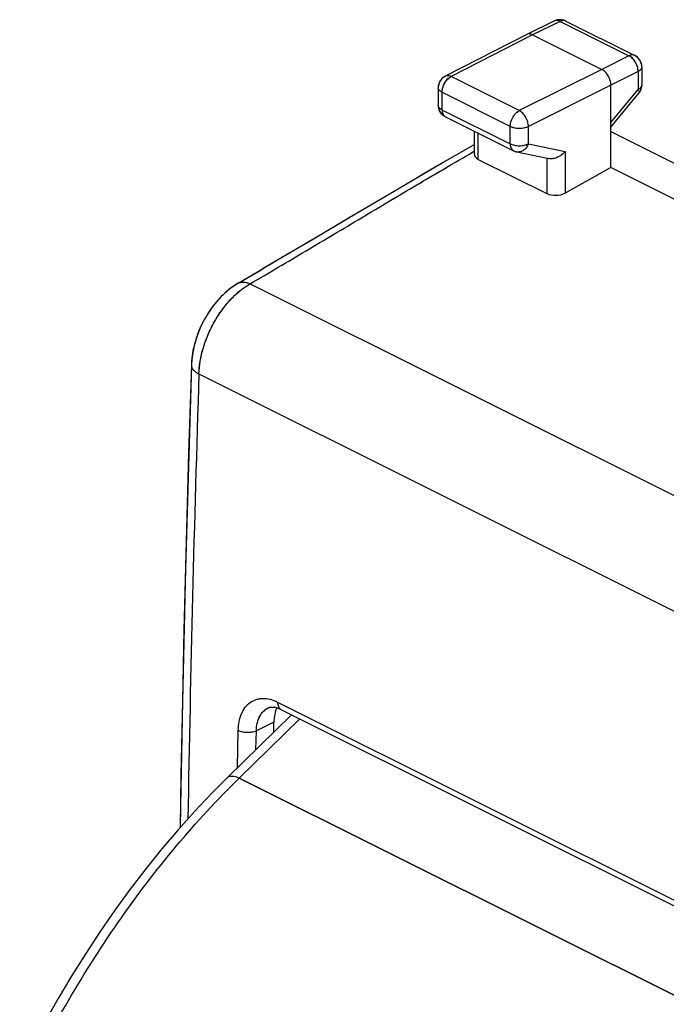
# Model space of a CAD drawing. Units: millimetres. Extents: x -34.4 to 33.9, y -33.9 to 34.4.
# Drawn here: x -34.1 to -21.5, y 5.8 to 24.9 of the extents above; entities that cross this region are included whole.
import ezdxf

# ---------------------------------------------------------------- set-up
doc = ezdxf.new("R2010")
doc.units = ezdxf.units.MM
doc.header["$LTSCALE"] = 16.335
for name, color, linetype in [('ASSI', 7, 'CONTINUOUS'), ('DRAFT', 7, 'CONTINUOUS'), ('RACCORDO', 7, 'CONTINUOUS')]:
    doc.layers.add(name, color=color, linetype=linetype)

msp = doc.modelspace()

# ---------------------------------------------------------------- linework, layer by layer
at = {"layer": 'ASSI', "color": 7, "linetype": 'CONTINUOUS'}
for p, q in [((-23.694, 24.914), (-24.229, 24.654)), ((-23.473, 24.913), (-22.135, 24.244)), ((-24.23, 24.653), (-25.814, 23.841)), ((-24.229, 24.654), (-24.23, 24.653)), ((-24.118, 24.646), (-22.774, 23.974)), ((-21.997, 24.021), (-21.997, 23.673)), ((-25.95, 23.618), (-25.95, 23.278)), ((-22.597, 22.067), (-22.597, 23.669)), ((-22.597, 22.853), (-22.054, 23.514)), ((-25.811, 23.054), (-24.486, 22.392)), ((-25.247, 22.318), (-25.247, 22.772)), ((-22.597, 22.767), (-21.189, 22.063)), ((-25.247, 22.516), (-25.809, 22.188)), ((-25.173, 22.226), (-23.84, 21.56)), ((-24.426, 22.371), (-23.801, 22.241)), ((-25.809, 22.188), (-26.208, 21.955)), ((-22.597, 22.067), (-23.488, 21.571)), ((-20.373, 20.955), (-22.597, 22.067)), ((-26.208, 21.955), (-26.455, 21.81)), ((-27.676, 21.089), (-28.241, 20.755)), ((-28.241, 20.755), (-28.437, 20.639)), ((-28.437, 20.639), (-28.828, 20.408)), ((-28.828, 20.408), (-29.376, 20.085)), ((-29.835, 19.817), (-29.376, 20.085)), ((-29.835, 19.817), (-29.861, 19.802)), ((-30.734, 18.338), (-30.741, 18.231)), ((-29.253, 11.567), (-29.252, 11.567)), ((-29.003, 11.539), (-29.003, 11.539)), ((-29.003, 11.539), (-17.542, 5.808)), ((-30.04, 10.216), (-28.797, 11.436)), ((-29.138, 11.101), (-29.138, 11.289)), ((-30.04, 10.216), (-30.341, 9.913))]:
    msp.add_line(p, q, dxfattribs=at)
at = {"layer": 'ASSI', "color": 250, "linetype": 'CONTINUOUS'}
for p, q in [((-23.583, 24.906), (-24.118, 24.646)), ((-23.583, 24.906), (-22.246, 24.238)), ((-24.118, 24.646), (-25.701, 23.834)), ((-22.246, 24.238), (-22.774, 23.974)), ((-22.774, 23.974), (-24.376, 23.172)), ((-22.069, 23.933), (-22.597, 23.669)), ((-22.069, 23.933), (-22.069, 23.585)), ((-24.376, 23.172), (-25.701, 23.834)), ((-22.597, 23.669), (-24.199, 22.867)), ((-22.597, 22.942), (-22.069, 23.585)), ((-25.876, 23.53), (-25.876, 23.19)), ((-24.551, 22.867), (-25.876, 23.53)), ((-22.054, 23.515), (-22.054, 23.514)), ((-25.876, 23.19), (-24.551, 22.527)), ((-24.551, 22.527), (-24.551, 22.867)), ((-24.199, 22.527), (-24.199, 22.867)), ((-25.173, 22.226), (-25.173, 22.735)), ((-25.276, 22.369), (-25.247, 22.386)), ((-24.199, 22.527), (-23.488, 22.378)), ((-23.84, 22.254), (-23.84, 21.56)), ((-23.488, 22.378), (-23.488, 21.571)), ((-29.602, 19.808), (-29.596, 19.811)), ((-29.602, 19.808), (1.156, 4.429)), ((-30.595, 18.056), (0.14, 2.689)), ((-29.068, 11.68), (-17.607, 5.95)), ((-29.812, 10.204), (-28.638, 11.356)), ((-29.138, 11.289), (-29.479, 11.125)), ((-29.846, 10.406), (-29.831, 11.132)), ((-29.487, 10.759), (-29.479, 11.125)), ((-29.812, 10.204), (-18.273, 4.434))]:
    msp.add_line(p, q, dxfattribs=at)
at = {"layer": 'ASSI', "color": 7, "linetype": 'CONTINUOUS'}
for points in [[(-26.455, 21.81), (-27.072, 21.447), (-27.676, 21.089)], [(-29.861, 19.802), (-29.967, 19.73), (-30.068, 19.649), (-30.164, 19.558), (-30.254, 19.459), (-30.338, 19.352), (-30.416, 19.239), (-30.487, 19.12), (-30.55, 18.996), (-30.605, 18.868), (-30.651, 18.737), (-30.689, 18.604), (-30.716, 18.471), (-30.734, 18.338)], [(-30.741, 18.231), (-30.856, 14.285), (-30.943, 10.262), (-30.958, 9.243)], [(-29.253, 11.567), (-29.246, 11.57), (-29.219, 11.579), (-29.188, 11.584), (-29.154, 11.584), (-29.116, 11.579), (-29.074, 11.568), (-29.031, 11.552), (-29.003, 11.539)], [(-30.341, 9.913), (-30.672, 9.563), (-30.996, 9.201), (-31.314, 8.827), (-31.626, 8.441), (-31.929, 8.045), (-32.226, 7.639), (-32.514, 7.223), (-32.793, 6.798), (-33.064, 6.365), (-33.325, 5.924), (-33.577, 5.476), (-33.819, 5.021), (-34.051, 4.561)]]:
    msp.add_lwpolyline(points, dxfattribs=at)
for centre, radius, start, end in [((-23.584, 24.688), 0.251, 114.0215, 116.015), ((-23.584, 24.689), 0.251, 99.4431, 113.9921), ((-23.584, 24.689), 0.25, 63.4493, 99.4117), ((-22.246, 24.022), 0.248, 56.1399, 63.4105), ((-22.247, 24.021), 0.25, 0.0049, 56.2236), ((-25.699, 23.618), 0.25, 117.1617, 179.9945), ((-22.247, 23.674), 0.251, 322.6066, 329.1244), ((-22.246, 23.673), 0.249, 329.1473, 336.2416), ((-22.247, 23.673), 0.25, 336.2422, 342.8862), ((-22.246, 23.673), 0.249, 342.8871, 349.3898), ((-22.248, 23.673), 0.251, 349.4135, 356.6836), ((-22.25, 23.673), 0.253, 356.6748, 0.0098), ((-22.249, 23.675), 0.253, 320.5966, 322.6149), ((-25.698, 23.278), 0.251, 179.9719, 188.7988), ((-25.699, 23.278), 0.25, 188.7973, 196.9473), ((-25.7, 23.277), 0.249, 236.8309, 243.4295), ((-24.374, 22.617), 0.251, 243.4638, 258.175)]:
    msp.add_arc(centre, radius, start, end, dxfattribs=at)
at = {"layer": 'ASSI', "color": 250, "linetype": 'CONTINUOUS'}
for centre, radius, start, end in [((-22.339, 24.05), 0.209, 60.8059, 63.6795), ((-25.605, 23.646), 0.211, 116.9099, 119.7455), ((-25.886, 23.278), 0.063, 180.0215, 188.0739), ((-25.769, 23.139), 0.0941, 237.4451, 243.429), ((-29.746, 19.663), 0.178, 117.8096, 120.1161), ((-29.737, 19.624), 0.218, 90.2437, 97.5529), ((528.752, -0.129), 559.642, 178.13791, 179.02338)]:
    msp.add_arc(centre, radius, start, end, dxfattribs=at)
at = {"layer": 'ASSI', "color": 7, "linetype": 'CONTINUOUS'}
for centre, major_axis, ratio, start_param, end_param in [((-24.997, 22.326), (0.25, 0.011), 0.53133, 3.117837, 3.903222), ((-23.663, 21.66), (0.25, 0.011), 0.53133, -2.379963, -0.814985), ((-28.573, 11.006), (-0.358, 0.716), 0.612327, 6.705197, 7.169208)]:
    msp.add_ellipse(centre, major_axis=major_axis, ratio=ratio, start_param=start_param, end_param=end_param, dxfattribs=at)
at = {"layer": 'ASSI', "color": 250, "linetype": 'CONTINUOUS'}
for points, knots in [([(-23.583, 24.906), (-23.601, 24.916), (-23.638, 24.928), (-23.678, 24.922), (-23.694, 24.914)], [0, 0, 0, 0, 0.535896, 1, 1, 1, 1]), ([(-23.473, 24.913), (-23.488, 24.921), (-23.528, 24.928), (-23.565, 24.915), (-23.583, 24.906)], [0, 0, 0, 0, 0.464167, 1, 1, 1, 1]), ([(-22.135, 24.244), (-22.151, 24.252), (-22.191, 24.259), (-22.228, 24.247), (-22.246, 24.238)], [0, 0, 0, 0, 0.464167, 1, 1, 1, 1]), ([(-22.108, 24.089), (-22.116, 24.105), (-22.148, 24.161), (-22.195, 24.21), (-22.237, 24.233)], [0, 0, 0, 0, 0.268075, 1, 1, 1, 1]), ([(-22.069, 23.933), (-22.069, 23.946), (-22.073, 23.999), (-22.09, 24.052), (-22.108, 24.089)], [0, 0, 0, 0, 0.235505, 1, 1, 1, 1]), ([(-21.997, 24.021), (-21.997, 24.012), (-22.001, 23.995), (-22.016, 23.971), (-22.039, 23.95), (-22.059, 23.938), (-22.069, 23.933)], [0, 0, 0, 0, 0.206963, 0.435065, 0.697806, 1, 1, 1, 1]), ([(-25.837, 23.685), (-25.822, 23.716), (-25.786, 23.77), (-25.736, 23.814), (-25.71, 23.829)], [0, 0, 0, 0, 0.526351, 1, 1, 1, 1]), ([(-25.701, 23.834), (-25.719, 23.843), (-25.757, 23.856), (-25.798, 23.849), (-25.814, 23.841)], [0, 0, 0, 0, 0.536684, 1, 1, 1, 1]), ([(-25.876, 23.53), (-25.887, 23.535), (-25.907, 23.547), (-25.931, 23.568), (-25.946, 23.592), (-25.95, 23.61), (-25.95, 23.618)], [0, 0, 0, 0, 0.302582, 0.565483, 0.793432, 1, 1, 1, 1]), ([(-25.876, 23.53), (-25.876, 23.542), (-25.872, 23.596), (-25.855, 23.648), (-25.837, 23.685)], [0, 0, 0, 0, 0.235259, 1, 1, 1, 1]), ([(-21.997, 23.673), (-21.997, 23.665), (-22.001, 23.648), (-22.016, 23.624), (-22.039, 23.602), (-22.059, 23.591), (-22.069, 23.585)], [0, 0, 0, 0, 0.206963, 0.435065, 0.697806, 1, 1, 1, 1]), ([(-22.069, 23.585), (-22.065, 23.578), (-22.057, 23.564), (-22.048, 23.541), (-22.048, 23.522), (-22.054, 23.515)], [0, 0, 0, 0, 0.34886, 0.628017, 1, 1, 1, 1]), ([(-25.876, 23.19), (-25.895, 23.199), (-25.927, 23.219), (-25.947, 23.253), (-25.949, 23.269)], [0, 0, 0, 0, 0.563761, 1, 1, 1, 1]), ([(-25.876, 23.19), (-25.876, 23.163), (-25.87, 23.113), (-25.838, 23.071), (-25.82, 23.059)], [0, 0, 0, 0, 0.549219, 1, 1, 1, 1]), ([(-24.523, 22.999), (-24.507, 23.036), (-24.467, 23.103), (-24.408, 23.155), (-24.376, 23.172)], [0, 0, 0, 0, 0.529304, 1, 1, 1, 1]), ([(-24.199, 22.867), (-24.199, 22.897), (-24.21, 22.959), (-24.247, 23.047), (-24.303, 23.121), (-24.351, 23.159), (-24.376, 23.172)], [0, 0, 0, 0, 0.246696, 0.511884, 0.770571, 1, 1, 1, 1]), ([(-24.543, 22.938), (-24.542, 22.943), (-24.536, 22.964), (-24.529, 22.984), (-24.523, 22.999)], [0, 0, 0, 0, 0.246111, 1, 1, 1, 1]), ([(-24.551, 22.867), (-24.551, 22.873), (-24.551, 22.897), (-24.547, 22.921), (-24.543, 22.938)], [0, 0, 0, 0, 0.240305, 1, 1, 1, 1]), ([(-24.551, 22.867), (-24.549, 22.866), (-24.539, 22.861), (-24.529, 22.857), (-24.522, 22.855)], [0, 0, 0, 0, 0.241882, 1, 1, 1, 1]), ([(-24.522, 22.855), (-24.517, 22.853), (-24.498, 22.847), (-24.479, 22.842), (-24.465, 22.839)], [0, 0, 0, 0, 0.240494, 1, 1, 1, 1]), ([(-24.465, 22.839), (-24.418, 22.83), (-24.327, 22.827), (-24.237, 22.848), (-24.199, 22.867)], [0, 0, 0, 0, 0.522316, 1, 1, 1, 1]), ([(-24.551, 22.527), (-24.526, 22.515), (-24.468, 22.496), (-24.375, 22.488), (-24.283, 22.496), (-24.224, 22.514), (-24.199, 22.527)], [0, 0, 0, 0, 0.235171, 0.499579, 0.764214, 1, 1, 1, 1]), ([(-24.551, 22.527), (-24.551, 22.499), (-24.545, 22.456), (-24.516, 22.412), (-24.497, 22.397), (-24.486, 22.392)], [0, 0, 0, 0, 0.548062, 0.782114, 1, 1, 1, 1]), ([(-24.199, 22.527), (-24.209, 22.501), (-24.234, 22.453), (-24.29, 22.398), (-24.356, 22.367), (-24.404, 22.366), (-24.426, 22.371)], [0, 0, 0, 0, 0.277656, 0.537474, 0.776096, 1, 1, 1, 1]), ([(-29.596, 19.811), (-29.234, 20.022), (-28.514, 20.448), (-27.438, 21.091), (-26.361, 21.735), (-25.639, 22.157), (-25.276, 22.369)], [0, 0, 0, 0, 0.2503, 0.499696, 0.749264, 1, 1, 1, 1]), ([(-29.829, 19.82), (-29.824, 19.823), (-29.804, 19.832), (-29.782, 19.838), (-29.766, 19.84)], [0, 0, 0, 0, 0.246365, 1, 1, 1, 1]), ([(-29.814, 19.658), (-29.797, 19.673), (-29.73, 19.727), (-29.658, 19.776), (-29.602, 19.808)], [0, 0, 0, 0, 0.258509, 1, 1, 1, 1]), ([(-29.738, 19.842), (-29.732, 19.842), (-29.707, 19.841), (-29.683, 19.837), (-29.664, 19.832)], [0, 0, 0, 0, 0.239828, 1, 1, 1, 1]), ([(-29.664, 19.832), (-29.659, 19.83), (-29.638, 19.824), (-29.617, 19.815), (-29.602, 19.808)], [0, 0, 0, 0, 0.241522, 1, 1, 1, 1]), ([(-30.595, 18.056), (-30.59, 18.203), (-30.541, 18.507), (-30.377, 18.941), (-30.136, 19.338), (-29.927, 19.564), (-29.814, 19.658)], [0, 0, 0, 0, 0.241905, 0.499816, 0.757824, 1, 1, 1, 1]), ([(-30.741, 18.231), (-30.742, 18.215), (-30.735, 18.18), (-30.705, 18.133), (-30.656, 18.09), (-30.617, 18.067), (-30.595, 18.056)], [0, 0, 0, 0, 0.201046, 0.426633, 0.691499, 1, 1, 1, 1]), ([(-29.831, 11.132), (-29.83, 11.19), (-29.819, 11.3), (-29.774, 11.453), (-29.702, 11.581), (-29.604, 11.678), (-29.485, 11.738), (-29.35, 11.759), (-29.207, 11.74), (-29.114, 11.703), (-29.068, 11.68)], [0, 0, 0, 0, 0.148411, 0.284003, 0.407474, 0.521846, 0.632399, 0.745535, 0.866896, 1, 1, 1, 1]), ([(-29.068, 11.68), (-29.068, 11.664), (-29.066, 11.634), (-29.054, 11.593), (-29.034, 11.56), (-29.014, 11.544), (-29.003, 11.539)], [0, 0, 0, 0, 0.290951, 0.551376, 0.784199, 1, 1, 1, 1]), ([(-29.479, 11.125), (-29.478, 11.175), (-29.467, 11.27), (-29.423, 11.399), (-29.352, 11.502), (-29.287, 11.55), (-29.253, 11.567)], [0, 0, 0, 0, 0.287409, 0.546882, 0.781267, 1, 1, 1, 1]), ([(-29.831, 11.132), (-29.806, 11.119), (-29.747, 11.101), (-29.655, 11.091), (-29.563, 11.097), (-29.505, 11.114), (-29.479, 11.125)], [0, 0, 0, 0, 0.235851, 0.500922, 0.765499, 1, 1, 1, 1]), ([(-34.074, 4.061), (-33.803, 4.645), (-33.214, 5.785), (-32.198, 7.398), (-31.071, 8.881), (-30.241, 9.783), (-29.812, 10.204)], [0, 0, 0, 0, 0.257153, 0.511537, 0.760089, 1, 1, 1, 1]), ([(-30.04, 10.216), (-30.034, 10.221), (-30.022, 10.23), (-29.983, 10.247), (-29.927, 10.244), (-29.865, 10.227), (-29.83, 10.212), (-29.812, 10.204)], [0, 0, 0, 0, 0.091047, 0.186805, 0.533013, 0.751921, 1, 1, 1, 1])]:
    msp.add_open_spline(points, degree=3, knots=knots, dxfattribs=at)
at = {"layer": 'ASSI', "color": 7, "linetype": 'CONTINUOUS'}
for points, knots in [([(-24.118, 24.646), (-24.136, 24.655), (-24.173, 24.668), (-24.213, 24.661), (-24.229, 24.654)], [0, 0, 0, 0, 0.53617, 1, 1, 1, 1]), ([(-22.597, 23.669), (-22.597, 23.7), (-22.608, 23.762), (-22.646, 23.85), (-22.701, 23.924), (-22.749, 23.962), (-22.774, 23.974)], [0, 0, 0, 0, 0.246792, 0.511785, 0.770325, 1, 1, 1, 1]), ([(-25.836, 23.069), (-25.86, 23.084), (-25.904, 23.125), (-25.93, 23.178), (-25.939, 23.205)], [0, 0, 0, 0, 0.500483, 1, 1, 1, 1]), ([(-23.488, 22.378), (-23.507, 22.355), (-23.552, 22.312), (-23.652, 22.25), (-23.745, 22.229), (-23.801, 22.241)], [0, 0, 0, 0, 0.256512, 0.517573, 1, 1, 1, 1])]:
    msp.add_open_spline(points, degree=3, knots=knots, dxfattribs=at)
at = {"layer": 'DRAFT', "color": 7, "linetype": 'CONTINUOUS'}
msp.add_line((-20.373, 20.955), (-22.597, 22.067), dxfattribs=at)
at = {"layer": 'RACCORDO', "color": 7, "linetype": 'CONTINUOUS'}
for p, q in [((-23.694, 24.914), (-24.229, 24.654)), ((-23.473, 24.913), (-22.135, 24.244)), ((-24.23, 24.653), (-25.814, 23.841)), ((-24.229, 24.654), (-24.23, 24.653)), ((-24.118, 24.646), (-22.774, 23.974)), ((-21.997, 24.021), (-21.997, 23.673)), ((-25.95, 23.618), (-25.95, 23.278)), ((-22.597, 22.067), (-22.597, 23.669)), ((-22.597, 22.853), (-22.054, 23.514)), ((-25.811, 23.054), (-24.486, 22.392)), ((-25.247, 22.318), (-25.247, 22.772)), ((-22.597, 22.767), (-21.189, 22.063)), ((-25.247, 22.516), (-25.809, 22.188)), ((-25.173, 22.226), (-23.84, 21.56)), ((-24.426, 22.371), (-23.801, 22.241)), ((-25.809, 22.188), (-26.455, 21.81)), ((-22.597, 22.067), (-23.488, 21.571)), ((-26.455, 21.81), (-27.072, 21.447)), ((-27.072, 21.447), (-27.662, 21.097)), ((-27.662, 21.097), (-28.241, 20.755)), ((-28.241, 20.755), (-28.804, 20.422)), ((-28.804, 20.422), (-29.348, 20.102)), ((-29.835, 19.817), (-29.348, 20.102)), ((-29.863, 19.8), (-29.903, 19.775)), ((-29.835, 19.817), (-29.863, 19.8)), ((-29.252, 11.567), (-29.252, 11.567)), ((-29.012, 11.543), (-29.003, 11.539)), ((-29.003, 11.539), (-17.542, 5.808)), ((-30.04, 10.216), (-28.797, 11.436)), ((-29.138, 11.101), (-29.138, 11.289)), ((-30.04, 10.216), (-30.341, 9.913))]:
    msp.add_line(p, q, dxfattribs=at)
at = {"layer": 'RACCORDO', "color": 250, "linetype": 'CONTINUOUS'}
for p, q in [((-23.583, 24.906), (-24.118, 24.646)), ((-23.583, 24.906), (-22.246, 24.238)), ((-24.118, 24.646), (-25.701, 23.834)), ((-22.246, 24.238), (-22.774, 23.974)), ((-22.774, 23.974), (-24.376, 23.172)), ((-22.069, 23.933), (-22.597, 23.669)), ((-22.069, 23.933), (-22.069, 23.585)), ((-24.376, 23.172), (-25.701, 23.834)), ((-22.597, 23.669), (-24.199, 22.867)), ((-22.597, 22.942), (-22.069, 23.585)), ((-25.876, 23.53), (-25.876, 23.19)), ((-24.551, 22.867), (-25.876, 23.53)), ((-25.876, 23.19), (-24.551, 22.527)), ((-24.551, 22.527), (-24.551, 22.867)), ((-24.199, 22.527), (-24.199, 22.867)), ((-25.173, 22.226), (-25.173, 22.735)), ((-25.276, 22.369), (-25.247, 22.386)), ((-24.199, 22.527), (-23.488, 22.378)), ((-23.84, 22.249), (-23.84, 21.56)), ((-23.488, 22.378), (-23.488, 21.571)), ((-29.602, 19.808), (-29.596, 19.811)), ((-29.602, 19.808), (1.156, 4.429)), ((-30.595, 18.056), (0.14, 2.689)), ((-29.068, 11.68), (-17.607, 5.95)), ((-29.253, 11.567), (-29.252, 11.567)), ((-29.812, 10.204), (-28.638, 11.356)), ((-29.138, 11.289), (-29.479, 11.125)), ((-29.846, 10.406), (-29.831, 11.132)), ((-29.487, 10.759), (-29.479, 11.125)), ((-18.273, 4.434), (-29.812, 10.204))]:
    msp.add_line(p, q, dxfattribs=at)
at = {"layer": 'RACCORDO', "color": 7, "linetype": 'CONTINUOUS'}
for points in [[(-29.903, 19.775), (-29.942, 19.748), (-29.98, 19.72), (-30.018, 19.69), (-30.055, 19.659), (-30.092, 19.627), (-30.127, 19.594), (-30.162, 19.559), (-30.196, 19.524), (-30.23, 19.487), (-30.262, 19.449), (-30.294, 19.411), (-30.324, 19.371), (-30.354, 19.331), (-30.382, 19.29), (-30.41, 19.248), (-30.437, 19.206), (-30.463, 19.162), (-30.487, 19.119), (-30.511, 19.074), (-30.534, 19.029), (-30.555, 18.984), (-30.576, 18.938), (-30.595, 18.892), (-30.614, 18.845), (-30.631, 18.798), (-30.647, 18.75), (-30.662, 18.702), (-30.676, 18.654), (-30.688, 18.606), (-30.7, 18.557), (-30.71, 18.509), (-30.718, 18.46), (-30.726, 18.411), (-30.732, 18.362)], [(-30.741, 18.231), (-30.794, 16.52), (-30.842, 14.799)], [(-30.732, 18.362), (-30.736, 18.313), (-30.74, 18.265), (-30.741, 18.231)], [(-30.842, 14.799), (-30.885, 13.08), (-30.922, 11.364), (-30.954, 9.65), (-30.961, 9.24)], [(-29.252, 11.567), (-29.239, 11.573), (-29.227, 11.577), (-29.215, 11.58), (-29.202, 11.582), (-29.189, 11.584)], [(-29.189, 11.584), (-29.175, 11.584), (-29.161, 11.584)], [(-29.161, 11.584), (-29.146, 11.583), (-29.131, 11.581), (-29.115, 11.579), (-29.098, 11.575), (-29.082, 11.57), (-29.065, 11.565), (-29.047, 11.559), (-29.03, 11.551), (-29.012, 11.543)], [(-30.341, 9.913), (-30.672, 9.563), (-30.996, 9.201), (-31.314, 8.827), (-31.626, 8.441), (-31.93, 8.045), (-32.226, 7.639), (-32.514, 7.223), (-32.793, 6.798), (-33.064, 6.365), (-33.325, 5.924), (-33.577, 5.476), (-33.819, 5.021), (-34.051, 4.561)]]:
    msp.add_lwpolyline(points, dxfattribs=at)
for centre, radius, start, end in [((-23.584, 24.689), 0.25, 70.2398, 114.5027), ((-22.247, 24.021), 0.25, 0.0035, 63.4347), ((-25.7, 23.618), 0.25, 124.3452, 179.9967), ((-25.699, 23.618), 0.25, 117.1651, 124.3409), ((-22.247, 23.673), 0.25, 322.6494, 335.6766), ((-22.247, 23.673), 0.25, 335.6811, 336.2428), ((-22.247, 23.673), 0.25, 336.2449, 342.3232), ((-22.247, 23.673), 0.25, 342.3253, 342.8848), ((-22.247, 23.673), 0.25, 342.8893, 356.6531), ((-25.699, 23.278), 0.25, 180.0062, 188.5737), ((-25.7, 23.278), 0.25, 188.5793, 236.9108), ((-24.375, 22.616), 0.25, 243.4331, 244.0013), ((-24.374, 22.617), 0.251, 244.028, 258.1784)]:
    msp.add_arc(centre, radius, start, end, dxfattribs=at)
at = {"layer": 'RACCORDO', "color": 250, "linetype": 'CONTINUOUS'}
for centre, radius, start, end in [((-23.515, 24.829), 0.0941, 63.4396, 69.7061), ((-22.069, 23.527), 0.0201, 320.5893, 322.4423), ((-25.886, 23.278), 0.063, 180.0222, 188.0739), ((-25.769, 23.139), 0.0941, 237.4451, 243.429), ((-29.746, 19.663), 0.178, 117.8096, 120.2427), ((-29.746, 19.662), 0.179, 113.6313, 117.8059), ((528.752, -0.129), 559.642, 178.13791, 179.02338)]:
    msp.add_arc(centre, radius, start, end, dxfattribs=at)
at = {"layer": 'RACCORDO', "color": 7, "linetype": 'CONTINUOUS'}
for centre, major_axis, ratio, start_param, end_param in [((-24.997, 22.326), (0.25, 0.011), 0.53133, 3.117837, 3.903222), ((-23.663, 21.66), (0.25, 0.011), 0.53133, -2.379963, -0.814985), ((-28.573, 11.006), (-0.358, 0.716), 0.612327, 6.705197, 7.169208)]:
    msp.add_ellipse(centre, major_axis=major_axis, ratio=ratio, start_param=start_param, end_param=end_param, dxfattribs=at)
at = {"layer": 'RACCORDO', "color": 250, "linetype": 'CONTINUOUS'}
for points, knots in [([(-23.583, 24.906), (-23.593, 24.911), (-23.612, 24.919), (-23.641, 24.925), (-23.669, 24.923), (-23.686, 24.918), (-23.694, 24.914)], [0, 0, 0, 0, 0.278949, 0.534952, 0.772636, 1, 1, 1, 1]), ([(-23.482, 24.917), (-23.489, 24.92), (-23.505, 24.924), (-23.531, 24.923), (-23.557, 24.918), (-23.575, 24.911), (-23.583, 24.906)], [0, 0, 0, 0, 0.227434, 0.466466, 0.7229, 1, 1, 1, 1]), ([(-22.135, 24.244), (-22.143, 24.248), (-22.16, 24.254), (-22.188, 24.255), (-22.217, 24.25), (-22.236, 24.242), (-22.246, 24.238)], [0, 0, 0, 0, 0.227403, 0.465108, 0.721101, 1, 1, 1, 1]), ([(-22.069, 23.933), (-22.069, 23.963), (-22.079, 24.026), (-22.117, 24.113), (-22.173, 24.188), (-22.221, 24.225), (-22.246, 24.238)], [0, 0, 0, 0, 0.246889, 0.511686, 0.770078, 1, 1, 1, 1]), ([(-21.997, 24.021), (-21.997, 24.012), (-22.001, 23.995), (-22.016, 23.971), (-22.039, 23.95), (-22.059, 23.938), (-22.069, 23.933)], [0, 0, 0, 0, 0.206963, 0.435065, 0.697806, 1, 1, 1, 1]), ([(-25.876, 23.53), (-25.876, 23.56), (-25.866, 23.622), (-25.828, 23.709), (-25.773, 23.784), (-25.726, 23.821), (-25.701, 23.834)], [0, 0, 0, 0, 0.2466, 0.511409, 0.769976, 1, 1, 1, 1]), ([(-25.701, 23.834), (-25.71, 23.839), (-25.73, 23.847), (-25.76, 23.852), (-25.788, 23.851), (-25.806, 23.845), (-25.814, 23.841)], [0, 0, 0, 0, 0.279517, 0.535696, 0.773145, 1, 1, 1, 1]), ([(-25.876, 23.53), (-25.887, 23.535), (-25.907, 23.547), (-25.931, 23.568), (-25.946, 23.592), (-25.95, 23.61), (-25.95, 23.618)], [0, 0, 0, 0, 0.302582, 0.565483, 0.793432, 1, 1, 1, 1]), ([(-21.997, 23.673), (-21.997, 23.665), (-22.001, 23.648), (-22.016, 23.624), (-22.039, 23.602), (-22.059, 23.591), (-22.069, 23.585)], [0, 0, 0, 0, 0.206963, 0.435066, 0.697807, 1, 1, 1, 1]), ([(-22.069, 23.585), (-22.065, 23.578), (-22.057, 23.564), (-22.051, 23.547), (-22.049, 23.535), (-22.049, 23.527), (-22.05, 23.52), (-22.052, 23.517), (-22.053, 23.515)], [0, 0, 0, 0, 0.34357, 0.619419, 0.732897, 0.831871, 0.91934, 1, 1, 1, 1]), ([(-25.876, 23.19), (-25.886, 23.195), (-25.904, 23.205), (-25.927, 23.225), (-25.942, 23.246), (-25.948, 23.262), (-25.949, 23.269)], [0, 0, 0, 0, 0.298757, 0.561974, 0.792623, 1, 1, 1, 1]), ([(-25.876, 23.19), (-25.876, 23.176), (-25.874, 23.148), (-25.863, 23.111), (-25.846, 23.08), (-25.829, 23.065), (-25.82, 23.059)], [0, 0, 0, 0, 0.287588, 0.54771, 0.782583, 1, 1, 1, 1]), ([(-24.523, 22.999), (-24.515, 23.018), (-24.496, 23.054), (-24.461, 23.103), (-24.421, 23.143), (-24.391, 23.164), (-24.376, 23.172)], [0, 0, 0, 0, 0.267229, 0.528861, 0.775504, 1, 1, 1, 1]), ([(-24.199, 22.867), (-24.199, 22.897), (-24.21, 22.959), (-24.247, 23.047), (-24.303, 23.121), (-24.351, 23.159), (-24.376, 23.172)], [0, 0, 0, 0, 0.246696, 0.511884, 0.770571, 1, 1, 1, 1]), ([(-24.547, 22.914), (-24.546, 22.921), (-24.541, 22.95), (-24.532, 22.978), (-24.523, 22.999)], [0, 0, 0, 0, 0.243364, 1, 1, 1, 1]), ([(-24.551, 22.867), (-24.551, 22.871), (-24.551, 22.887), (-24.549, 22.902), (-24.547, 22.914)], [0, 0, 0, 0, 0.242926, 1, 1, 1, 1]), ([(-24.551, 22.867), (-24.539, 22.861), (-24.513, 22.85), (-24.454, 22.835), (-24.375, 22.828), (-24.296, 22.835), (-24.238, 22.85), (-24.211, 22.861), (-24.199, 22.867)], [0, 0, 0, 0, 0.112524, 0.235426, 0.499581, 0.763963, 0.887131, 1, 1, 1, 1]), ([(-24.551, 22.527), (-24.539, 22.521), (-24.513, 22.51), (-24.454, 22.495), (-24.375, 22.488), (-24.296, 22.495), (-24.238, 22.51), (-24.211, 22.521), (-24.199, 22.527)], [0, 0, 0, 0, 0.112525, 0.235426, 0.499582, 0.763963, 0.887132, 1, 1, 1, 1]), ([(-24.551, 22.527), (-24.551, 22.512), (-24.549, 22.483), (-24.536, 22.443), (-24.516, 22.412), (-24.497, 22.397), (-24.486, 22.392)], [0, 0, 0, 0, 0.289748, 0.549586, 0.782849, 1, 1, 1, 1]), ([(-24.199, 22.527), (-24.209, 22.501), (-24.234, 22.453), (-24.282, 22.407), (-24.325, 22.382), (-24.358, 22.371), (-24.392, 22.366), (-24.415, 22.369), (-24.426, 22.371)], [0, 0, 0, 0, 0.276998, 0.536199, 0.658215, 0.775329, 0.88869, 1, 1, 1, 1]), ([(-29.596, 19.811), (-29.234, 20.022), (-28.694, 20.342), (-27.976, 20.77), (-27.438, 21.091), (-26.901, 21.412), (-26.452, 21.679), (-26.091, 21.892), (-25.73, 22.104), (-25.457, 22.263), (-25.276, 22.369)], [0, 0, 0, 0, 0.2503, 0.375042, 0.499695, 0.624391, 0.749264, 0.811822, 0.874484, 1, 1, 1, 1]), ([(-30.595, 18.056), (-30.592, 18.14), (-30.574, 18.312), (-30.513, 18.569), (-30.42, 18.826), (-30.298, 19.072), (-30.151, 19.301), (-29.984, 19.505), (-29.802, 19.676), (-29.669, 19.769), (-29.602, 19.808)], [0, 0, 0, 0, 0.1206, 0.247687, 0.378819, 0.511244, 0.642118, 0.76871, 0.888616, 1, 1, 1, 1]), ([(-29.817, 19.826), (-29.813, 19.828), (-29.797, 19.834), (-29.779, 19.838), (-29.766, 19.84)], [0, 0, 0, 0, 0.246337, 1, 1, 1, 1]), ([(-29.766, 19.84), (-29.764, 19.84), (-29.755, 19.841), (-29.745, 19.842), (-29.738, 19.842)], [0, 0, 0, 0, 0.246617, 1, 1, 1, 1]), ([(-29.738, 19.842), (-29.727, 19.842), (-29.68, 19.839), (-29.635, 19.824), (-29.602, 19.808)], [0, 0, 0, 0, 0.231572, 1, 1, 1, 1]), ([(-30.741, 18.231), (-30.741, 18.223), (-30.74, 18.207), (-30.731, 18.174), (-30.705, 18.133), (-30.656, 18.09), (-30.617, 18.067), (-30.595, 18.056)], [0, 0, 0, 0, 0.099278, 0.20188, 0.427218, 0.691804, 1, 1, 1, 1]), ([(-29.831, 11.132), (-29.83, 11.19), (-29.819, 11.3), (-29.774, 11.453), (-29.713, 11.562), (-29.651, 11.632), (-29.6, 11.674), (-29.545, 11.708), (-29.484, 11.733), (-29.42, 11.748), (-29.329, 11.756), (-29.207, 11.74), (-29.114, 11.703), (-29.068, 11.68)], [0, 0, 0, 0, 0.148268, 0.28373, 0.407082, 0.465211, 0.52165, 0.577125, 0.632436, 0.6884, 0.74578, 0.867024, 1, 1, 1, 1]), ([(-29.068, 11.68), (-29.068, 11.664), (-29.066, 11.634), (-29.054, 11.593), (-29.033, 11.559), (-29.014, 11.544), (-29.003, 11.539)], [0, 0, 0, 0, 0.291033, 0.551442, 0.784197, 1, 1, 1, 1]), ([(-29.479, 11.125), (-29.478, 11.175), (-29.467, 11.27), (-29.429, 11.38), (-29.385, 11.454), (-29.347, 11.5), (-29.303, 11.539), (-29.27, 11.558), (-29.253, 11.567)], [0, 0, 0, 0, 0.286985, 0.546075, 0.666101, 0.780775, 0.891492, 1, 1, 1, 1]), ([(-29.831, 11.132), (-29.819, 11.126), (-29.792, 11.115), (-29.734, 11.099), (-29.655, 11.091), (-29.577, 11.096), (-29.518, 11.11), (-29.491, 11.12), (-29.479, 11.125)], [0, 0, 0, 0, 0.112798, 0.236085, 0.500918, 0.765256, 0.887958, 1, 1, 1, 1]), ([(-34.074, 4.061), (-33.803, 4.645), (-33.214, 5.785), (-32.198, 7.398), (-31.071, 8.881), (-30.241, 9.783), (-29.812, 10.204)], [0, 0, 0, 0, 0.257153, 0.511537, 0.760089, 1, 1, 1, 1]), ([(-30.04, 10.216), (-30.034, 10.221), (-30.022, 10.23), (-29.983, 10.247), (-29.927, 10.244), (-29.865, 10.227), (-29.83, 10.212), (-29.812, 10.204)], [0, 0, 0, 0, 0.091047, 0.186805, 0.533013, 0.751921, 1, 1, 1, 1])]:
    msp.add_open_spline(points, degree=3, knots=knots, dxfattribs=at)
at = {"layer": 'RACCORDO', "color": 7, "linetype": 'CONTINUOUS'}
for points, knots in [([(-24.118, 24.646), (-24.127, 24.651), (-24.146, 24.659), (-24.176, 24.664), (-24.204, 24.663), (-24.221, 24.657), (-24.229, 24.654)], [0, 0, 0, 0, 0.279081, 0.53523, 0.772922, 1, 1, 1, 1]), ([(-22.597, 23.669), (-22.597, 23.7), (-22.608, 23.762), (-22.646, 23.85), (-22.701, 23.924), (-22.749, 23.962), (-22.774, 23.974)], [0, 0, 0, 0, 0.246792, 0.511785, 0.770325, 1, 1, 1, 1]), ([(-23.488, 22.378), (-23.507, 22.355), (-23.552, 22.312), (-23.617, 22.272), (-23.674, 22.249), (-23.73, 22.236), (-23.774, 22.235), (-23.801, 22.241)], [0, 0, 0, 0, 0.254854, 0.514227, 0.642497, 0.7675, 1, 1, 1, 1])]:
    msp.add_open_spline(points, degree=3, knots=knots, dxfattribs=at)

doc.saveas('drawing.dxf')
